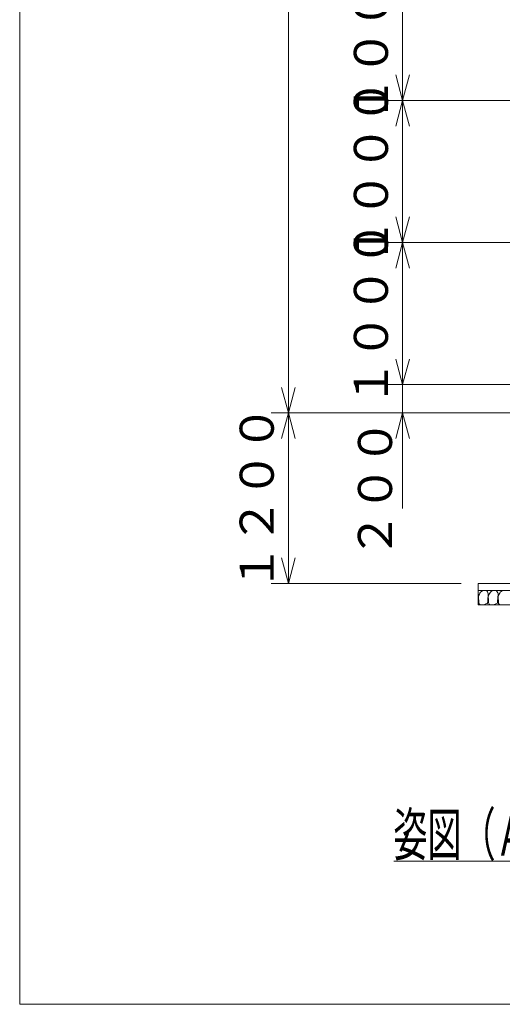
# Model space of a CAD drawing. Extents: x 10 to 584, y 10 to 410.
# Drawn here: x 10 to 67, y 10 to 126 of the extents above; entities that cross this region are included whole.
import ezdxf
from ezdxf.enums import TextEntityAlignment as Align

# ---------------------------------------------------------------- set-up
doc = ezdxf.new("R2010")
doc.units = 0
doc.header["$LTSCALE"] = 11.88
doc.header["$MEASUREMENT"] = 0
doc.layers.add('LEVEL001', color=7, linetype='CONTINUOUS')
doc.styles.get("Standard").update_dxf_attribs({"font": 'TXT', "bigfont": 'BIGFONT'})

msp = doc.modelspace()

# ---------------------------------------------------------------- linework, layer by layer
at = {"layer": 'LEVEL001', "color": 1, "linetype": 'Continuous', "lineweight": 15}
for p, q in [((41.53, 79.39), (41.53, 181.89)), ((54.94, 132.72), (54.94, 124.39)), ((54.94, 116.06), (54.94, 124.39)), ((54.94, 116.06), (54.13, 119.06)), ((54.94, 116.06), (55.74, 119.06)), ((81.49, 116.06), (52.94, 116.06)), ((54.94, 116.06), (54.13, 113.06)), ((54.94, 116.06), (54.94, 107.72)), ((54.94, 116.06), (55.74, 113.06)), ((54.94, 99.39), (54.94, 107.72)), ((54.94, 99.39), (54.13, 102.39)), ((54.94, 99.39), (55.74, 102.39)), ((81.49, 99.39), (52.94, 99.39)), ((54.94, 99.39), (54.13, 96.39)), ((54.94, 99.39), (54.94, 91.06)), ((54.94, 99.39), (55.74, 96.39)), ((54.94, 82.72), (54.94, 91.06)), ((54.94, 82.72), (54.13, 85.72)), ((54.94, 82.72), (54.13, 85.72)), ((54.94, 86.47), (54.94, 81.06)), ((54.94, 82.72), (55.74, 85.72)), ((54.94, 82.72), (55.74, 85.72)), ((41.53, 79.39), (40.73, 82.39)), ((41.53, 79.39), (42.33, 82.39)), ((81.49, 82.72), (52.94, 82.72)), ((54.94, 68.18), (54.94, 81.06)), ((65.13, 79.39), (39.53, 79.39)), ((52.94, 79.39), (39.53, 79.39)), ((41.53, 79.39), (40.73, 76.39)), ((41.53, 79.39), (41.53, 69.39)), ((41.53, 79.39), (42.33, 76.39)), ((76.94, 79.39), (52.94, 79.39)), ((54.94, 79.39), (54.13, 76.39)), ((54.94, 79.39), (55.74, 76.39)), ((41.53, 59.39), (41.53, 69.39)), ((41.53, 59.39), (40.73, 62.39)), ((41.53, 59.39), (42.33, 62.39)), ((61.8, 59.39), (39.53, 59.39))]:
    msp.add_line(p, q, dxfattribs=at)
at = {"layer": 'LEVEL001', "color": 3, "linetype": 'Continuous', "lineweight": 20}
for p, q in [((63.8, 56.89), (63.8, 59.39)), ((63.8, 59.39), (119.85, 59.39)), ((96.38, 58.56), (63.8, 58.56)), ((96.38, 56.89), (63.8, 56.89)), ((53.9, 26.81), (130.55, 26.81))]:
    msp.add_line(p, q, dxfattribs=at)
for points in [[(10, 10), (584, 10), (584, 410), (10, 410)], [(64.13, 56.89), (64.27, 56.89), (64.4, 56.89), (64.54, 56.92), (64.72, 56.98), (64.87, 57.03), (64.93, 57.15), (64.93, 57.27), (64.93, 57.41), (64.95, 57.56), (64.96, 57.71), (64.98, 57.85), (64.99, 58.03), (64.99, 58.15), (64.95, 58.29), (64.89, 58.41), (64.81, 58.51), (64.69, 58.56), (64.45, 58.54), (64.31, 58.53), (64.19, 58.44), (64.08, 58.36), (64.02, 58.24), (63.95, 58.12), (63.86, 57.95), (63.83, 57.82), (63.83, 57.7), (63.86, 57.58), (63.87, 57.44), (63.87, 57.3), (63.87, 57.18), (63.89, 57.04), (63.95, 56.94)], [(65.28, 56.89), (65.42, 56.89), (65.56, 56.89), (65.69, 56.92), (65.87, 56.98), (66.03, 57.03), (66.09, 57.15), (66.09, 57.27), (66.09, 57.41), (66.1, 57.56), (66.12, 57.71), (66.13, 57.85), (66.15, 58.03), (66.15, 58.15), (66.1, 58.29), (66.04, 58.41), (65.97, 58.51), (65.84, 58.56), (65.6, 58.54), (65.47, 58.53), (65.35, 58.44), (65.24, 58.36), (65.18, 58.24), (65.1, 58.12), (65.01, 57.95), (64.98, 57.82), (64.98, 57.7), (65.01, 57.58), (65.03, 57.44), (65.03, 57.3), (65.03, 57.18), (65.04, 57.04), (65.1, 56.94)]]:
    msp.add_lwpolyline(points, close=True, dxfattribs=at)
msp.add_lwpolyline([(66.76, 58.54), (66.62, 58.53), (66.5, 58.44), (66.39, 58.36), (66.33, 58.24), (66.26, 58.12), (66.17, 57.95), (66.14, 57.82), (66.14, 57.7), (66.17, 57.58), (66.18, 57.44), (66.18, 57.3), (66.18, 57.18), (66.2, 57.04), (66.26, 56.94), (66.44, 56.89), (66.58, 56.89), (66.71, 56.89)], dxfattribs=at)

# ---------------------------------------------------------------- texts
at = {"layer": 'LEVEL001', "color": 3, "lineweight": 20, "width": 0.8}
msp.add_text('姿図（Ａ－Ａ矢視、懸垂幕取付面）', height=5, dxfattribs=at).set_placement((53.85, 27.44), (117.85, 27.44), align=Align.FIT)
at = {"layer": 'LEVEL001', "color": 3, "lineweight": 20, "char_height": 4, "rotation": 90}
for s, insert, attachment_point in [('\\A1;１０００', (53.22, 124.39), 8), ('\\A1;１０００', (53.22, 107.72), 8), ('\\A1;１０００', (53.22, 91.06), 8), ('\\A1;１２００', (39.82, 69.39), 8), ('\\A1;２００', (53.7, 78.68), 9)]:
    msp.add_mtext(s, dxfattribs=dict(at, insert=insert, attachment_point=attachment_point))

doc.saveas('drawing.dxf')
